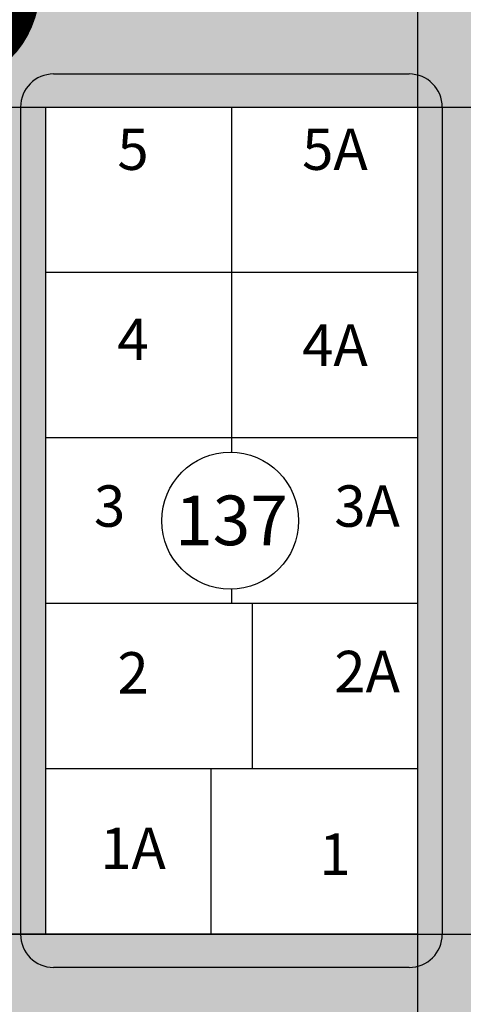
# Model space of a CAD drawing. Units: millimetres. Extents: x 2890 to 9063, y -132 to 4549.
# Drawn here: x 6222 to 6275, y 1773 to 1892 of the extents above; entities that cross this region are included whole.
import ezdxf
from ezdxf.enums import TextEntityAlignment as Align

# ---------------------------------------------------------------- set-up
doc = ezdxf.new("R2010")
doc.units = ezdxf.units.MM
doc.linetypes.add('CONTÍNUO', pattern=[0])
for name, color, linetype in [('3', 3, 'CONTINUOUS'), ('LOTES', 1, 'CONTINUOUS'), ('PASSEIO', 170, 'CONTINUOUS'), ('RUAS_SEM_RECUO', 150, 'CONTINUOUS'), ('TEXTO BAIRROS', 7, 'CONTINUOUS'), ('TEXTO LOTES', 2, 'CONTÍNUO'), ('TEXTO QUADRAS', 2, 'CONTÍNUO')]:
    doc.layers.add(name, color=color, linetype=linetype)
doc.styles.get("Standard").update_dxf_attribs({"font": 'arial.ttf'})

# ---------------------------------------------------------------- blocks, each defined once
blk = doc.blocks.new('recuos')
at = {"layer": 'RUAS_SEM_RECUO'}
for points in [[(230, -250), (250, -250), (250, 966.24), (230, 964.95)], [(-2443.51, -50.8), (-2443.51, -81.4), (-1754.81, -81.4), (-1734.81, -81.4), (-870, 99.4), (-850, 100), (1289.01, 100), (1289.01, 130), (-870, 130), (-1734.81, -50.8), (-1754.81, -50.8)], [(165, 100), (185, 100), (185, 0), (165, 0)], [(1401.01, 0), (1401.01, -30), (-240, -30), (-240, 0)]]:
    blk.add_hatch(color=256, dxfattribs=at).paths.add_polyline_path(points)
for points in [[(230, -250), (250, -250), (250, 966.24), (230, 964.95), (230, -250)], [(-2443.51, -50.8), (-2443.51, -81.4), (-1754.81, -81.4), (-1734.81, -81.4), (-870, 99.4), (-850, 100), (1289.01, 100), (1289.01, 130), (980.01, 130)], [(165, 100), (185, 100), (185, 0), (165, 0), (165, 100)], [(1401.01, 0), (1401.01, -30), (-240, -30), (-240, 0), (1401.01, 0)]]:
    blk.add_lwpolyline(points, dxfattribs=at)

msp = doc.modelspace()

# ---------------------------------------------------------------- linework, layer by layer
at = {"layer": '3'}
for p, q in [((6224.77, 1881.58), (6224.77, 1781.58)), ((6224.77, 1881.58), (6269.77, 1881.58)), ((6269.77, 1881.58), (6269.77, 1781.58)), ((6269.77, 1781.58), (6224.77, 1781.58))]:
    msp.add_line(p, q, dxfattribs=at)
at = {"layer": 'LOTES'}
for p, q in [((6247.27, 1881.58), (6247.27, 1839.85)), ((6269.77, 1861.58), (6224.77, 1861.58)), ((6269.77, 1841.58), (6224.77, 1841.58)), ((6247.27, 1823.31), (6247.27, 1821.58)), ((6269.77, 1821.58), (6224.77, 1821.58)), ((6249.77, 1821.58), (6249.77, 1801.58)), ((6269.77, 1801.58), (6224.77, 1801.58)), ((6244.77, 1801.58), (6244.77, 1781.58))]:
    msp.add_line(p, q, dxfattribs=at)
at = {"layer": 'PASSEIO'}
for p, q in [((6225.77, 1885.58), (6268.77, 1885.58)), ((6221.77, 1881.58), (6221.77, 1781.58)), ((6272.77, 1881.58), (6272.77, 1781.58)), ((6268.77, 1777.58), (6225.77, 1777.58))]:
    msp.add_line(p, q, dxfattribs=at)
for centre, start, end in [((6225.77, 1881.58), 90, 180), ((6268.77, 1881.58), 0, 90), ((6225.77, 1781.58), 180, 270), ((6268.77, 1781.58), 270, 0)]:
    msp.add_arc(centre, 4, start, end, dxfattribs=at)
at = {"layer": 'TEXTO QUADRAS'}
msp.add_circle((6247.12, 1831.58), 8.28, dxfattribs=at)

# ---------------------------------------------------------------- block references
at = {"layer": 'RUAS_SEM_RECUO'}
msp.add_blockref('recuos', (6039.77, 1781.58), dxfattribs=at)

# ---------------------------------------------------------------- texts
at = {"layer": 'TEXTO BAIRROS'}
msp.add_text('CENTRO', height=25, dxfattribs=at).set_placement((6159.38, 1885.24), align=Align.CENTER)
at = {"layer": 'TEXTO LOTES'}
for s, p in [('5', (6235.37, 1873.99)), ('5A', (6259.79, 1873.99)), ('4', (6235.37, 1851.01)), ('4A', (6259.79, 1850.3)), ('3', (6232.54, 1830.85)), ('3A', (6263.68, 1830.85)), ('2', (6235.37, 1810.69)), ('2A', (6263.68, 1810.85)), ('1A', (6235.37, 1789.48)), ('1', (6259.79, 1788.77))]:
    msp.add_text(s, height=5, dxfattribs=at).set_placement(p, align=Align.CENTER)
at = {"layer": 'TEXTO QUADRAS'}
msp.add_text('137', height=6, dxfattribs=at).set_placement((6247.27, 1828.62), align=Align.CENTER)

doc.saveas('drawing.dxf')
